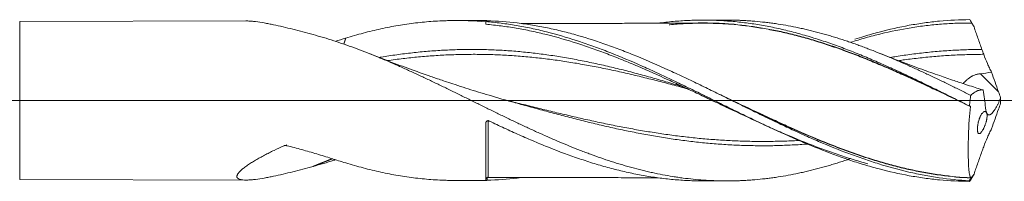
# Model space of a CAD drawing. Units: millimetres. Extents: x -215 to 64, y -170 to 28.
# Drawn here: x 1 to 43, y -3 to 3 of the extents above; entities that cross this region are included whole.
import ezdxf

# ---------------------------------------------------------------- set-up
doc = ezdxf.new("R2010")
doc.units = ezdxf.units.MM
doc.linetypes.add('CENTER', pattern=[47.5, 22, -8.5, 8.5, -8.5])
doc.layers.add('1', color=4, linetype='Continuous')
doc.layers.add('SK4', color=2, linetype='CENTER')

msp = doc.modelspace()

# ---------------------------------------------------------------- linework, layer by layer
at = {"layer": '1', "lineweight": 18}
for p, q in [((10.897, 3.394), (1.268, 3.377)), ((21.1, 3.413), (19.786, 3.41)), ((21.1, 3.413), (21.1, 3.41)), ((21.1, 3.364), (21.1, 3.352)), ((31.327, 3.431), (30.325, 3.429)), ((21.1, -3.413), (21.1, -0.961)), ((21.201, -3.279), (21.201, -3.282)), ((1.268, -3.377), (10.897, -3.394)), ((19.786, -3.41), (21.1, -3.413)), ((30.325, -3.429), (31.327, -3.431))]:
    msp.add_line(p, q, dxfattribs=at)
at = {"layer": '1', "lineweight": 13}
for p, q in [((1.268, -3.377), (1.268, 3.377)), ((42.911, 0.369), (42.138, 1.144)), ((21.157, -3.292), (21.157, -3.293))]:
    msp.add_line(p, q, dxfattribs=at)
at = {"layer": '1', "lineweight": 13, "ltscale": 0.05}
msp.add_line((-42.5, 0), (48.233, 0), dxfattribs=at)
at = {"layer": '1', "lineweight": 13}
for centre, major_axis, ratio, start_param, end_param in [((15.191, -71.932), (35.481, 66.051), 0.798848, 0.632198, 0.634144), ((21.201, -3.284), (0.00031, -0.01), 0.428213, 3.063909, -1.64991)]:
    msp.add_ellipse(centre, major_axis=major_axis, ratio=ratio, start_param=start_param, end_param=end_param, dxfattribs=at)
at = {"layer": '1', "lineweight": 18}
for centre, major_axis, ratio, start_param, end_param in [((15.193, -71.934), (35.482, 66.054), 0.798848, 0.632447, 0.634062), ((21.2, -3.382), (-0.1, 0), 1, -1.556988, -0.061717)]:
    msp.add_ellipse(centre, major_axis=major_axis, ratio=ratio, start_param=start_param, end_param=end_param, dxfattribs=at)
for points, degree, knots in [([(13.749, 2.813), (13.604, 2.853), (13.459, 2.892), (13.173, 2.968), (13.031, 3.005), (12.75, 3.075), (12.611, 3.109), (12.336, 3.173), (12.2, 3.204), (12.033, 3.239), (12, 3.246), (11.934, 3.259), (11.901, 3.266), (11.802, 3.285), (11.738, 3.297), (11.547, 3.331), (11.423, 3.35), (11.276, 3.368), (11.247, 3.372), (11.189, 3.378), (11.161, 3.381), (11.077, 3.388), (11.024, 3.391), (10.946, 3.394), (10.92, 3.395), (10.895, 3.394)], 3, [0, 0, 0, 0, 0.137675, 0.137675, 0.275349, 0.275349, 0.413024, 0.413024, 0.550699, 0.550699, 0.585117, 0.585117, 0.619536, 0.619536, 0.688373, 0.688373, 0.826048, 0.826048, 0.860467, 0.860467, 0.894885, 0.894885, 0.963723, 0.963723, 1, 1, 1, 1]), ([(15.137, 2.662), (15.387, 2.738), (15.636, 2.81), (16.133, 2.941), (16.381, 3.001), (16.876, 3.11), (17.123, 3.158), (17.618, 3.242), (17.866, 3.278), (18.361, 3.338), (18.609, 3.361), (18.982, 3.386), (19.107, 3.393), (19.294, 3.401), (19.356, 3.403), (19.481, 3.407), (20.042, 3.419), (20.602, 3.397), (21.1, 3.352)], 3, [0, 0, 0, 0, 0.125, 0.125, 0.25, 0.25, 0.375, 0.375, 0.5, 0.5, 0.625, 0.625, 0.6875, 0.6875, 0.71875, 0.71875, 0.75, 1, 1, 1, 1]), ([(21.156, 3.405), (21.148, 3.406), (21.14, 3.406), (21.13, 3.406), (21.127, 3.407), (21.121, 3.407), (21.118, 3.407), (21.111, 3.408), (21.107, 3.408), (21.102, 3.409), (21.1, 3.41), (21.1, 3.41)], 3, [0, 0, 0, 0, 0.25, 0.25, 0.375, 0.375, 0.5, 0.5, 0.75, 0.75, 1, 1, 1, 1]), ([(21.1, 3.364), (21.208, 3.356), (21.315, 3.346), (21.53, 3.324), (21.638, 3.311), (21.96, 3.271), (22.39, 3.208), (22.819, 3.125), (23.141, 3.057), (23.249, 3.033), (23.463, 2.983), (23.571, 2.957), (24.107, 2.822), (24.535, 2.697), (25.178, 2.487), (25.392, 2.413), (25.714, 2.298), (25.822, 2.258), (26.037, 2.178), (26.144, 2.137), (26.68, 1.928), (27.109, 1.75), (27.751, 1.468), (27.966, 1.372), (28.288, 1.224), (28.395, 1.174), (28.61, 1.074), (28.932, 0.923), (29.254, 0.768), (29.683, 0.56), (29.898, 0.454), (30.327, 0.243), (30.542, 0.137), (30.971, -0.075), (31.186, -0.182), (31.616, -0.394), (31.83, -0.499), (32.259, -0.709), (32.474, -0.813), (33.118, -1.12), (33.546, -1.319), (34.188, -1.606), (34.402, -1.699), (34.724, -1.835), (34.831, -1.88), (35.046, -1.969), (35.153, -2.012), (35.689, -2.226), (36.117, -2.385), (36.758, -2.602), (36.973, -2.671), (37.294, -2.768), (37.401, -2.799), (37.616, -2.86), (37.723, -2.89), (38.259, -3.032), (38.687, -3.129), (39.33, -3.246), (39.544, -3.281), (39.973, -3.341), (40.188, -3.366), (40.83, -3.427), (41.258, -3.448), (41.686, -3.45)], 3, [0, 0, 0, 0, 0.015625, 0.015625, 0.03125, 0.03125, 0.0625, 0.09375, 0.09375, 0.109375, 0.109375, 0.125, 0.125, 0.1875, 0.1875, 0.21875, 0.21875, 0.234375, 0.234375, 0.25, 0.25, 0.3125, 0.3125, 0.34375, 0.34375, 0.359375, 0.359375, 0.375, 0.40625, 0.40625, 0.4375, 0.4375, 0.46875, 0.46875, 0.5, 0.5, 0.53125, 0.53125, 0.5625, 0.5625, 0.625, 0.625, 0.65625, 0.65625, 0.671875, 0.671875, 0.6875, 0.6875, 0.75, 0.75, 0.78125, 0.78125, 0.796875, 0.796875, 0.8125, 0.8125, 0.875, 0.875, 0.90625, 0.90625, 0.9375, 0.9375, 1, 1, 1, 1]), ([(41.665, -3.428), (41.237, -3.403), (40.811, -3.359), (40.277, -3.28), (40.17, -3.263), (39.956, -3.227), (39.849, -3.208), (39.528, -3.147), (39.315, -3.101), (38.675, -2.952), (38.249, -2.836), (37.715, -2.671), (37.608, -2.637), (37.394, -2.567), (37.287, -2.531), (36.966, -2.421), (36.753, -2.344), (36.112, -2.104), (35.686, -1.931), (35.152, -1.702), (35.045, -1.655), (34.832, -1.561), (34.724, -1.514), (34.404, -1.369), (34.19, -1.271), (33.763, -1.072), (33.55, -0.97), (33.123, -0.765), (32.91, -0.662), (32.589, -0.505), (32.482, -0.452), (32.268, -0.347), (32.161, -0.294), (31.84, -0.135), (31.627, -0.029), (31.199, 0.183), (30.986, 0.288), (30.559, 0.498), (30.346, 0.603), (30.025, 0.758), (29.918, 0.809), (29.704, 0.912), (29.597, 0.963), (29.276, 1.115), (29.062, 1.214), (28.421, 1.507), (27.995, 1.694), (27.354, 1.959), (27.14, 2.044), (26.711, 2.21), (26.498, 2.289), (25.857, 2.518), (25.43, 2.656), (24.79, 2.839), (24.576, 2.897), (24.255, 2.976), (24.148, 3.002), (23.934, 3.051), (23.827, 3.074), (23.506, 3.14), (23.292, 3.18), (22.865, 3.251), (22.652, 3.281), (22.012, 3.359), (21.585, 3.392), (21.156, 3.405)], 3, [0, 0, 0, 0, 0.0625, 0.0625, 0.078125, 0.078125, 0.09375, 0.09375, 0.125, 0.125, 0.1875, 0.1875, 0.203125, 0.203125, 0.21875, 0.21875, 0.25, 0.25, 0.3125, 0.3125, 0.328125, 0.328125, 0.34375, 0.34375, 0.375, 0.375, 0.40625, 0.40625, 0.4375, 0.4375, 0.453125, 0.453125, 0.46875, 0.46875, 0.5, 0.5, 0.53125, 0.53125, 0.5625, 0.5625, 0.578125, 0.578125, 0.59375, 0.59375, 0.625, 0.625, 0.6875, 0.6875, 0.71875, 0.71875, 0.75, 0.75, 0.8125, 0.8125, 0.84375, 0.84375, 0.859375, 0.859375, 0.875, 0.875, 0.90625, 0.90625, 0.9375, 0.9375, 1, 1, 1, 1]), ([(28.424, 3.298), (28.48, 3.305), (28.536, 3.313), (28.699, 3.333), (28.806, 3.345), (29.125, 3.378), (29.338, 3.395), (29.763, 3.419), (29.976, 3.426), (30.401, 3.431), (30.614, 3.429), (30.934, 3.418), (31.04, 3.413), (31.253, 3.401), (31.36, 3.393), (31.679, 3.368), (31.892, 3.346), (32.317, 3.294), (32.53, 3.263), (32.955, 3.191), (33.168, 3.151), (33.487, 3.084), (33.594, 3.06), (33.807, 3.011), (33.913, 2.985), (34.232, 2.905), (34.445, 2.847), (34.87, 2.724), (35.083, 2.659), (35.508, 2.522), (35.721, 2.449), (36.04, 2.334), (36.146, 2.295), (36.359, 2.215), (36.466, 2.174), (36.785, 2.05), (36.997, 1.964), (37.422, 1.788), (37.634, 1.697), (38.059, 1.511), (38.272, 1.416), (38.59, 1.269), (38.697, 1.22), (38.909, 1.12), (39.016, 1.07), (39.229, 0.969), (39.335, 0.918), (39.548, 0.816), (39.654, 0.764), (39.973, 0.609), (40.185, 0.505), (40.609, 0.296), (40.822, 0.19), (41.246, -0.021), (41.458, -0.127), (41.671, -0.234)], 3, [0, 0, 0, 0, 0.012738, 0.012738, 0.036818, 0.036818, 0.084977, 0.084977, 0.133136, 0.133136, 0.181295, 0.181295, 0.205375, 0.205375, 0.229454, 0.229454, 0.277613, 0.277613, 0.325772, 0.325772, 0.373931, 0.373931, 0.398011, 0.398011, 0.422091, 0.422091, 0.47025, 0.47025, 0.518409, 0.518409, 0.566568, 0.566568, 0.590647, 0.590647, 0.614727, 0.614727, 0.662886, 0.662886, 0.711045, 0.711045, 0.759204, 0.759204, 0.783284, 0.783284, 0.807364, 0.807364, 0.831443, 0.831443, 0.855523, 0.855523, 0.903682, 0.903682, 0.951841, 0.951841, 1, 1, 1, 1]), ([(41.733, 0.22), (41.586, 0.293), (41.44, 0.366), (41.22, 0.475), (41.146, 0.511), (41, 0.583), (40.926, 0.619), (40.707, 0.727), (40.56, 0.799), (40.268, 0.939), (40.122, 1.009), (39.904, 1.112), (39.831, 1.147), (39.686, 1.215), (39.613, 1.249), (39.395, 1.35), (39.25, 1.416), (38.959, 1.547), (38.814, 1.611), (38.595, 1.706), (38.523, 1.737), (38.378, 1.799), (38.305, 1.83), (38.087, 1.922), (37.941, 1.981), (37.65, 2.098), (37.504, 2.155), (37.285, 2.238), (37.212, 2.265), (37.066, 2.32), (36.993, 2.346), (36.847, 2.399), (36.773, 2.425), (36.627, 2.476), (36.554, 2.502), (36.334, 2.576), (36.187, 2.623), (35.968, 2.691), (35.895, 2.714), (35.749, 2.758), (35.677, 2.779), (35.458, 2.842), (35.313, 2.882), (35.022, 2.958), (34.876, 2.994), (34.658, 3.045), (34.585, 3.062), (34.44, 3.094), (34.367, 3.109), (34.149, 3.154), (34.004, 3.182), (33.713, 3.233), (33.567, 3.257), (33.349, 3.289), (33.276, 3.299), (33.13, 3.318), (33.057, 3.327), (32.838, 3.353), (32.692, 3.368), (32.472, 3.386), (32.399, 3.392), (32.252, 3.402), (32.178, 3.407), (32.032, 3.415), (31.959, 3.418), (31.813, 3.424), (31.74, 3.426), (31.553, 3.43), (31.44, 3.431), (31.327, 3.431)], 3, [0, 0, 0, 0, 0.042056, 0.042056, 0.063084, 0.063084, 0.084111, 0.084111, 0.126167, 0.126167, 0.168223, 0.168223, 0.189251, 0.189251, 0.210278, 0.210278, 0.252334, 0.252334, 0.29439, 0.29439, 0.315418, 0.315418, 0.336445, 0.336445, 0.378501, 0.378501, 0.420557, 0.420557, 0.441585, 0.441585, 0.462612, 0.462612, 0.48364, 0.48364, 0.504668, 0.504668, 0.546724, 0.546724, 0.567752, 0.567752, 0.58878, 0.58878, 0.630835, 0.630835, 0.672891, 0.672891, 0.693919, 0.693919, 0.714947, 0.714947, 0.757002, 0.757002, 0.799058, 0.799058, 0.820086, 0.820086, 0.841114, 0.841114, 0.883169, 0.883169, 0.904197, 0.904197, 0.925225, 0.925225, 0.946253, 0.946253, 0.967281, 0.967281, 1, 1, 1, 1]), ([(36.803, 2.615), (36.931, 2.657), (37.059, 2.697), (37.294, 2.768), (37.401, 2.799), (37.616, 2.86), (37.723, 2.89), (38.259, 3.032), (38.687, 3.129), (39.33, 3.246), (39.544, 3.281), (39.973, 3.341), (40.188, 3.366), (40.83, 3.427), (41.258, 3.448), (41.686, 3.45)], 3, [0, 0, 0, 0, 0.078644, 0.078644, 0.144455, 0.144455, 0.210267, 0.210267, 0.473511, 0.473511, 0.605133, 0.605133, 0.736756, 0.736756, 1, 1, 1, 1]), ([(41.686, 3.45), (41.696, 3.434), (41.706, 3.418), (41.723, 3.39), (41.73, 3.379), (41.741, 3.361), (41.745, 3.354), (41.753, 3.342), (41.756, 3.337), (41.761, 3.329), (41.763, 3.325), (41.766, 3.32), (41.767, 3.318), (41.769, 3.314), (41.77, 3.313), (41.772, 3.31), (41.772, 3.309), (41.773, 3.308), (41.774, 3.307), (41.774, 3.306), (41.775, 3.306), (41.775, 3.305), (41.775, 3.305), (41.776, 3.304), (41.776, 3.304), (41.776, 3.303), (41.776, 3.303), (41.776, 3.303), (41.776, 3.303), (41.776, 3.303)], 3, [0, 0, 0, 0, 0.331378, 0.331378, 0.556032, 0.556032, 0.705338, 0.705338, 0.804618, 0.804618, 0.870645, 0.870645, 0.914544, 0.914544, 0.943747, 0.943747, 0.963219, 0.963219, 0.976214, 0.976214, 0.984853, 0.984853, 0.990505, 0.990505, 0.996217, 0.996217, 0.998826, 0.998826, 1, 1, 1, 1]), ([(21.1, 3.251), (21.316, 3.233), (21.531, 3.209), (21.963, 3.154), (22.178, 3.122), (22.609, 3.048), (22.825, 3.006), (23.148, 2.938), (23.256, 2.914), (23.472, 2.864), (23.579, 2.838), (24.117, 2.704), (24.547, 2.58), (25.085, 2.406), (25.193, 2.371), (25.408, 2.298), (25.516, 2.261), (25.84, 2.146), (26.055, 2.067), (26.485, 1.903), (26.7, 1.818), (27.023, 1.686), (27.131, 1.642), (27.347, 1.552), (27.454, 1.506), (27.993, 1.275), (28.423, 1.083), (28.962, 0.835), (29.069, 0.786), (29.285, 0.685), (29.393, 0.635), (29.716, 0.483), (29.931, 0.381), (30.362, 0.176), (30.577, 0.073), (31.007, -0.132), (31.223, -0.235), (31.87, -0.542), (32.3, -0.744), (32.945, -1.04), (33.161, -1.137), (33.592, -1.328), (33.807, -1.421), (34.453, -1.695), (34.884, -1.869), (35.422, -2.072), (35.53, -2.112), (35.746, -2.19), (35.853, -2.228), (36.176, -2.341), (36.391, -2.412), (36.822, -2.548), (37.037, -2.612), (37.284, -2.682), (37.315, -2.69), (37.346, -2.699)], 3, [0, 0, 0, 0, 0.039769, 0.039769, 0.079539, 0.079539, 0.119308, 0.119308, 0.139193, 0.139193, 0.159077, 0.159077, 0.238616, 0.238616, 0.258501, 0.258501, 0.278385, 0.278385, 0.318155, 0.318155, 0.357924, 0.357924, 0.377809, 0.377809, 0.397693, 0.397693, 0.477232, 0.477232, 0.497117, 0.497117, 0.517001, 0.517001, 0.556771, 0.556771, 0.59654, 0.59654, 0.636309, 0.636309, 0.715848, 0.715848, 0.755617, 0.755617, 0.795387, 0.795387, 0.874925, 0.874925, 0.89481, 0.89481, 0.914695, 0.914695, 0.954464, 0.954464, 0.994233, 0.994233, 1, 1, 1, 1]), ([(30.325, 3.298), (30.079, 3.298), (29.665, 3.297), (29.153, 3.298), (28.784, 3.297), (28.452, 3.296), (28.08, 3.295), (27.688, 3.294), (27.292, 3.293), (26.915, 3.292), (26.542, 3.292), (26.161, 3.292), (25.682, 3.292), (25.124, 3.289), (24.536, 3.289), (24.015, 3.288), (23.589, 3.287), (23.221, 3.286), (22.911, 3.285), (22.704, 3.285), (22.608, 3.285)], 3, [0, 0, 0, 0, 0.095522, 0.160877, 0.199175, 0.239002, 0.289813, 0.344123, 0.391436, 0.443691, 0.49051, 0.536324, 0.59186, 0.676728, 0.753552, 0.82012, 0.879482, 0.919217, 0.962945, 1, 1, 1, 1]), ([(41.716, -0.257), (41.288, -0.051), (40.863, 0.153), (40.227, 0.455), (40.015, 0.555), (39.698, 0.704), (39.592, 0.753), (39.381, 0.851), (39.275, 0.9), (38.959, 1.045), (38.748, 1.14), (38.326, 1.328), (38.114, 1.419), (37.691, 1.599), (37.479, 1.687), (37.055, 1.858), (36.842, 1.941), (36.522, 2.062), (36.416, 2.101), (36.202, 2.179), (36.095, 2.217), (35.934, 2.273), (35.88, 2.292), (35.773, 2.328), (35.612, 2.382), (35.451, 2.435), (35.13, 2.537), (34.916, 2.601), (34.489, 2.721), (34.276, 2.777), (33.85, 2.882), (33.637, 2.93), (33.212, 3.018), (32.999, 3.057), (32.359, 3.163), (31.931, 3.218), (31.394, 3.261), (31.287, 3.268), (31.072, 3.281), (30.965, 3.286), (30.643, 3.297), (30.428, 3.299), (29.999, 3.296), (29.784, 3.29), (29.462, 3.274), (29.354, 3.267), (29.139, 3.252), (29.032, 3.243), (28.918, 3.232), (28.91, 3.231), (28.903, 3.23)], 3, [0, 0, 0, 0, 0.099828, 0.099828, 0.149742, 0.149742, 0.174699, 0.174699, 0.199656, 0.199656, 0.249569, 0.249569, 0.299483, 0.299483, 0.349397, 0.349397, 0.399311, 0.399311, 0.424268, 0.424268, 0.449225, 0.449225, 0.461704, 0.461704, 0.474182, 0.499139, 0.499139, 0.549053, 0.549053, 0.598967, 0.598967, 0.648881, 0.648881, 0.698795, 0.698795, 0.798622, 0.798622, 0.823579, 0.823579, 0.848536, 0.848536, 0.89845, 0.89845, 0.948364, 0.948364, 0.973321, 0.973321, 0.998278, 0.998278, 1, 1, 1, 1]), ([(30.055, 3.305), (30.108, 3.306), (30.162, 3.307), (30.43, 3.31), (30.644, 3.307), (30.966, 3.297), (31.073, 3.292), (31.288, 3.28), (31.395, 3.272), (31.932, 3.23), (32.36, 3.176), (32.999, 3.07), (33.212, 3.031), (33.638, 2.944), (33.851, 2.896), (34.276, 2.792), (34.489, 2.736), (34.916, 2.616), (35.13, 2.551), (35.451, 2.45), (35.611, 2.397), (35.772, 2.343), (35.88, 2.307), (35.933, 2.288), (36.094, 2.232), (36.201, 2.194), (36.415, 2.116), (36.522, 2.077), (36.842, 1.956), (37.054, 1.873), (37.479, 1.702), (37.69, 1.614), (38.113, 1.434), (38.325, 1.342), (38.747, 1.155), (38.958, 1.059), (39.274, 0.914), (39.38, 0.865), (39.591, 0.767), (39.696, 0.718), (40.013, 0.569), (40.225, 0.468), (40.69, 0.247), (40.944, 0.125), (41.199, 0.002)], 3, [0, 0, 0, 0, 0.014274, 0.014274, 0.071599, 0.071599, 0.100261, 0.100261, 0.128923, 0.128923, 0.243572, 0.243572, 0.300897, 0.300897, 0.358222, 0.358222, 0.415546, 0.415546, 0.472871, 0.472871, 0.501533, 0.515865, 0.515865, 0.530196, 0.530196, 0.558858, 0.558858, 0.58752, 0.58752, 0.644845, 0.644845, 0.70217, 0.70217, 0.759494, 0.759494, 0.816819, 0.816819, 0.845481, 0.845481, 0.874144, 0.874144, 0.931468, 0.931468, 1, 1, 1, 1]), ([(36.617, 2.483), (36.829, 2.55), (37.041, 2.613), (37.36, 2.703), (37.468, 2.732), (37.684, 2.789), (37.791, 2.816), (38.33, 2.947), (38.76, 3.035), (39.299, 3.123), (39.406, 3.139), (39.622, 3.17), (39.73, 3.184), (40.053, 3.223), (40.269, 3.244), (40.592, 3.269), (40.7, 3.276), (40.916, 3.288), (41.023, 3.293), (41.346, 3.303), (41.561, 3.306), (41.776, 3.303)], 3, [0, 0, 0, 0, 0.123247, 0.123247, 0.185872, 0.185872, 0.248497, 0.248497, 0.498998, 0.498998, 0.561623, 0.561623, 0.624249, 0.624249, 0.749499, 0.749499, 0.812124, 0.812124, 0.87475, 0.87475, 1, 1, 1, 1]), ([(41.869, 3.142), (41.896, 3.062), (41.924, 2.982), (41.979, 2.821), (42.007, 2.741), (42.091, 2.5), (42.147, 2.339), (42.204, 2.178)], 3, [0, 0, 0, 0, 0.25, 0.25, 0.5, 0.5, 1, 1, 1, 1]), ([(36.617, -2.48), (36.571, -2.495), (36.526, -2.511), (36.334, -2.576), (36.187, -2.623), (35.968, -2.691), (35.895, -2.714), (35.749, -2.758), (35.677, -2.779), (35.458, -2.842), (35.313, -2.882), (35.022, -2.958), (34.876, -2.994), (34.658, -3.045), (34.585, -3.062), (34.44, -3.094), (34.367, -3.109), (34.149, -3.154), (34.004, -3.182), (33.713, -3.233), (33.567, -3.257), (33.349, -3.289), (33.276, -3.299), (33.13, -3.318), (33.057, -3.327), (32.838, -3.353), (32.692, -3.368), (32.472, -3.386), (32.399, -3.392), (32.252, -3.402), (32.178, -3.407), (32.032, -3.415), (31.959, -3.418), (31.813, -3.424), (31.74, -3.426), (31.521, -3.431), (31.375, -3.432), (31.084, -3.429), (30.939, -3.426), (30.721, -3.417), (30.649, -3.414), (30.504, -3.406), (30.431, -3.401), (30.214, -3.386), (30.069, -3.373), (29.78, -3.343), (29.635, -3.326), (29.418, -3.298), (29.345, -3.288), (29.2, -3.266), (29.128, -3.255), (28.911, -3.22), (28.766, -3.194), (28.476, -3.139), (28.33, -3.109), (28.112, -3.061), (28.039, -3.045), (27.893, -3.011), (27.821, -2.993), (27.602, -2.939), (27.456, -2.9), (27.236, -2.84), (27.163, -2.82), (27.016, -2.778), (26.942, -2.756), (26.796, -2.712), (26.722, -2.69), (26.576, -2.644), (26.503, -2.621), (26.284, -2.55), (26.138, -2.501), (25.847, -2.4), (25.702, -2.348), (25.484, -2.268), (25.411, -2.24), (25.266, -2.186), (25.194, -2.158), (24.977, -2.073), (24.832, -2.015), (24.542, -1.897), (24.397, -1.837), (24.18, -1.745), (24.107, -1.714), (23.962, -1.652), (23.89, -1.62), (23.673, -1.524), (23.528, -1.459), (23.237, -1.328), (23.092, -1.261), (22.874, -1.16), (22.801, -1.127), (22.655, -1.058), (22.582, -1.024), (22.364, -0.92), (22.218, -0.85), (21.998, -0.744), (21.925, -0.708), (21.778, -0.637), (21.704, -0.602), (21.557, -0.53), (21.484, -0.494), (21.337, -0.423), (21.264, -0.387), (21.045, -0.279), (20.899, -0.206), (20.608, -0.062), (20.462, 0.009), (20.244, 0.117), (20.172, 0.153), (20.026, 0.224), (19.954, 0.26), (19.736, 0.367), (19.591, 0.438), (19.302, 0.58), (19.157, 0.65), (18.867, 0.79), (18.722, 0.859), (18.432, 0.997), (18.287, 1.065), (17.997, 1.2), (17.851, 1.267), (17.56, 1.399), (17.414, 1.464), (17.123, 1.592), (16.977, 1.656), (16.757, 1.749), (16.684, 1.78), (16.537, 1.841), (16.463, 1.871), (16.243, 1.961), (16.096, 2.019), (15.802, 2.134), (15.656, 2.189), (15.363, 2.298), (15.216, 2.35), (14.923, 2.452), (14.777, 2.501), (14.484, 2.597), (14.337, 2.643), (14.043, 2.731), (13.896, 2.773), (13.749, 2.813)], 3, [0, 0, 0, 0, 0.005945, 0.005945, 0.025062, 0.025062, 0.03462, 0.03462, 0.044178, 0.044178, 0.063295, 0.063295, 0.082411, 0.082411, 0.091969, 0.091969, 0.101527, 0.101527, 0.120644, 0.120644, 0.13976, 0.13976, 0.149318, 0.149318, 0.158877, 0.158877, 0.177993, 0.177993, 0.187551, 0.187551, 0.19711, 0.19711, 0.206668, 0.206668, 0.216226, 0.216226, 0.235342, 0.235342, 0.254459, 0.254459, 0.264017, 0.264017, 0.273575, 0.273575, 0.292692, 0.292692, 0.311808, 0.311808, 0.321366, 0.321366, 0.330925, 0.330925, 0.350041, 0.350041, 0.369158, 0.369158, 0.378716, 0.378716, 0.388274, 0.388274, 0.40739, 0.40739, 0.416949, 0.416949, 0.426507, 0.426507, 0.436065, 0.436065, 0.445623, 0.445623, 0.46474, 0.46474, 0.483856, 0.483856, 0.493414, 0.493414, 0.502973, 0.502973, 0.522089, 0.522089, 0.541205, 0.541205, 0.550764, 0.550764, 0.560322, 0.560322, 0.579438, 0.579438, 0.598555, 0.598555, 0.608113, 0.608113, 0.617671, 0.617671, 0.636788, 0.636788, 0.646346, 0.646346, 0.655904, 0.655904, 0.665462, 0.665462, 0.675021, 0.675021, 0.694137, 0.694137, 0.713253, 0.713253, 0.722812, 0.722812, 0.73237, 0.73237, 0.751486, 0.751486, 0.770603, 0.770603, 0.789719, 0.789719, 0.808836, 0.808836, 0.827952, 0.827952, 0.847068, 0.847068, 0.866185, 0.866185, 0.875743, 0.875743, 0.885301, 0.885301, 0.904418, 0.904418, 0.923534, 0.923534, 0.942651, 0.942651, 0.961767, 0.961767, 0.980884, 0.980884, 1, 1, 1, 1]), ([(15.137, 2.662), (15.137, 2.659), (15.129, 2.631), (15.116, 2.586), (15.1, 2.533), (15.083, 2.481), (15.067, 2.431), (15.059, 2.407), (15.057, 2.4)], 5, [0, 0, 0, 0, 0, 0, 0.040656, 0.530686, 0.866386, 1, 1, 1, 1, 1, 1]), ([(29.547, 0.567), (29.452, 0.596), (29.247, 0.658), (28.93, 0.752), (28.488, 0.882), (28.045, 1.007), (27.602, 1.128), (27.16, 1.246), (26.717, 1.358), (26.274, 1.463), (25.832, 1.564), (25.389, 1.658), (24.946, 1.744), (24.503, 1.825), (24.061, 1.898), (23.618, 1.961), (23.175, 2.019), (22.733, 2.068), (22.29, 2.106), (21.847, 2.139), (21.404, 2.162), (20.962, 2.174), (20.519, 2.18), (20.076, 2.176), (19.634, 2.162), (19.191, 2.142), (18.748, 2.111), (18.305, 2.07), (17.863, 2.025), (17.42, 1.969), (16.977, 1.903), (16.732, 1.864), (16.597, 1.842), (16.572, 1.838)], 3, [0, 0, 0, 0, 0.021936, 0.047527, 0.073117, 0.124298, 0.149888, 0.175478, 0.226659, 0.252249, 0.277839, 0.32902, 0.35461, 0.380201, 0.431381, 0.456972, 0.482562, 0.533742, 0.559333, 0.584923, 0.636104, 0.661694, 0.687284, 0.738465, 0.764055, 0.789645, 0.840826, 0.866416, 0.892007, 0.943187, 0.968778, 0.994368, 1, 1, 1, 1]), ([(42.204, 2.178), (42.096, 2.178), (41.767, 2.175), (41.326, 2.161), (40.884, 2.137), (40.441, 2.107), (39.998, 2.067), (39.555, 2.016), (39.113, 1.961), (38.7, 1.901), (38.398, 1.85), (38.317, 1.837)], 3, [0, 0, 0, 0, 0.083517, 0.254364, 0.339788, 0.425212, 0.59606, 0.681483, 0.766907, 0.937755, 1, 1, 1, 1]), ([(22.192, -0.053), (21.83, 0.048), (21.179, 0.237), (20.379, 0.485), (19.822, 0.665), (19.464, 0.783), (19.098, 0.907), (18.62, 1.071), (17.93, 1.317), (17.094, 1.627), (16.49, 1.863), (16.186, 1.985)], 3, [0, 0, 0, 0, 0.178172, 0.320653, 0.395816, 0.455119, 0.499033, 0.578446, 0.693786, 0.845038, 1, 1, 1, 1]), ([(42.233, 0.455), (42.197, 0.466), (42.068, 0.506), (41.826, 0.584), (41.459, 0.703), (40.979, 0.862), (40.36, 1.075), (39.604, 1.345), (38.733, 1.67), (38.116, 1.912), (37.796, 2.04)], 3, [0, 0, 0, 0, 0.024005, 0.086223, 0.162106, 0.269495, 0.408385, 0.578769, 0.780635, 1, 1, 1, 1]), ([(42.28, 1.97), (42.331, 1.834), (42.384, 1.703), (42.468, 1.512), (42.496, 1.449), (42.54, 1.356), (42.555, 1.326), (42.585, 1.265), (42.6, 1.235), (42.616, 1.206)], 3, [0, 0, 0, 0, 0.5, 0.5, 0.75, 0.75, 0.875, 0.875, 1, 1, 1, 1]), ([(41.404, 0.722), (41.411, 0.73), (41.419, 0.739), (41.447, 0.769), (41.468, 0.791), (41.504, 0.825), (41.517, 0.837), (41.537, 0.855), (41.543, 0.861), (41.557, 0.873), (41.564, 0.879), (41.6, 0.909), (41.63, 0.934), (41.695, 0.98), (41.73, 1.003), (41.777, 1.029), (41.786, 1.034), (41.805, 1.044), (41.834, 1.059), (41.863, 1.072), (41.924, 1.097), (41.965, 1.11), (42.029, 1.127), (42.051, 1.131), (42.095, 1.139), (42.116, 1.142), (42.138, 1.144)], 3, [0, 0, 0, 0, 0.055362, 0.055362, 0.19031, 0.19031, 0.257785, 0.257785, 0.291522, 0.291522, 0.325259, 0.325259, 0.460207, 0.460207, 0.595155, 0.595155, 0.628892, 0.628892, 0.662629, 0.730103, 0.730103, 0.865052, 0.865052, 0.932526, 0.932526, 1, 1, 1, 1]), ([(42.263, 0.445), (42.253, 0.448), (42.242, 0.449), (42.221, 0.452), (42.21, 0.452), (42.194, 0.452), (42.189, 0.452), (42.178, 0.451), (42.172, 0.451), (42.156, 0.45), (42.145, 0.449), (42.112, 0.444), (42.09, 0.439), (42.056, 0.428), (42.045, 0.424), (42.023, 0.416), (42.012, 0.411), (41.978, 0.397), (41.956, 0.386), (41.911, 0.36), (41.888, 0.346), (41.855, 0.322), (41.832, 0.305), (41.81, 0.288), (41.777, 0.261), (41.755, 0.241), (41.733, 0.22)], 3, [0, 0, 0, 0, 0.0625, 0.0625, 0.125, 0.125, 0.15625, 0.15625, 0.1875, 0.1875, 0.25, 0.25, 0.375, 0.375, 0.4375, 0.4375, 0.5, 0.5, 0.625, 0.625, 0.75, 0.75, 0.8125, 0.875, 0.875, 1, 1, 1, 1]), ([(31.008, 0.277), (31.058, 0.254), (31.108, 0.23), (31.265, 0.155), (31.373, 0.104), (31.911, -0.152), (32.341, -0.358), (32.879, -0.611), (32.987, -0.661), (33.202, -0.762), (33.309, -0.811), (33.63, -0.959), (33.843, -1.057), (34.483, -1.343), (34.907, -1.527), (35.544, -1.788), (35.756, -1.873), (36.074, -1.996), (36.181, -2.037), (36.393, -2.116), (36.499, -2.155), (36.818, -2.269), (37.031, -2.343), (37.457, -2.483), (37.778, -2.583), (38.1, -2.675), (38.315, -2.735), (38.422, -2.764), (38.745, -2.848), (38.959, -2.899), (39.387, -2.994), (39.601, -3.037), (40.029, -3.114), (40.243, -3.148), (40.884, -3.237), (41.312, -3.279), (41.742, -3.301)], 3, [0, 0, 0, 0, 0.013836, 0.013836, 0.04372, 0.04372, 0.163255, 0.163255, 0.193139, 0.193139, 0.223022, 0.223022, 0.28279, 0.28279, 0.402325, 0.402325, 0.462092, 0.462092, 0.491976, 0.491976, 0.52186, 0.52186, 0.581627, 0.581627, 0.641395, 0.671279, 0.671279, 0.701162, 0.701162, 0.76093, 0.76093, 0.820697, 0.820697, 0.880465, 0.880465, 1, 1, 1, 1]), ([(41.736, -3.312), (41.307, -3.29), (40.879, -3.249), (40.238, -3.16), (40.024, -3.126), (39.596, -3.049), (39.382, -3.006), (38.954, -2.912), (38.739, -2.861), (38.417, -2.777), (38.309, -2.748), (38.095, -2.689), (37.773, -2.596), (37.452, -2.496), (37.026, -2.356), (36.813, -2.283), (36.494, -2.168), (36.388, -2.129), (36.176, -2.05), (36.069, -2.009), (35.751, -1.886), (35.539, -1.801), (34.903, -1.539), (34.478, -1.355), (33.839, -1.068), (33.518, -0.922), (33.197, -0.772), (32.982, -0.672), (32.875, -0.622), (32.365, -0.381), (31.964, -0.189), (31.562, 0.003)], 3, [0, 0, 0, 0, 0.126048, 0.126048, 0.189072, 0.189072, 0.252096, 0.252096, 0.315119, 0.315119, 0.346631, 0.346631, 0.378143, 0.441167, 0.441167, 0.504191, 0.504191, 0.535703, 0.535703, 0.567215, 0.567215, 0.630239, 0.630239, 0.756287, 0.756287, 0.819311, 0.850822, 0.850822, 0.882334, 0.882334, 1, 1, 1, 1]), ([(41.671, -0.234), (41.679, -0.158), (41.689, -0.083), (41.704, 0.031), (41.71, 0.069), (41.721, 0.145), (41.727, 0.183), (41.733, 0.22)], 3, [0, 0, 0, 0, 0.5, 0.5, 0.75, 0.75, 1, 1, 1, 1]), ([(42.999, 0.124), (42.985, 0.084), (42.97, 0.045), (42.947, -0.013), (42.939, -0.033), (42.923, -0.071), (42.914, -0.09), (42.889, -0.146), (42.872, -0.182), (42.836, -0.252), (42.818, -0.285), (42.79, -0.333), (42.781, -0.348), (42.762, -0.378), (42.753, -0.393), (42.725, -0.434), (42.707, -0.46), (42.68, -0.494), (42.671, -0.505), (42.657, -0.52), (42.653, -0.525), (42.644, -0.534), (42.64, -0.539), (42.618, -0.561), (42.601, -0.575), (42.577, -0.591), (42.569, -0.596), (42.553, -0.604), (42.545, -0.608), (42.523, -0.615), (42.509, -0.616), (42.49, -0.614), (42.484, -0.612), (42.472, -0.608), (42.466, -0.605), (42.449, -0.593), (42.439, -0.583), (42.42, -0.556), (42.412, -0.541), (42.396, -0.504), (42.39, -0.483), (42.378, -0.438), (42.373, -0.414), (42.364, -0.361), (42.361, -0.332), (42.358, -0.302)], 3, [0, 0, 0, 0, 0.0625, 0.0625, 0.09375, 0.09375, 0.125, 0.125, 0.1875, 0.1875, 0.25, 0.25, 0.28125, 0.28125, 0.3125, 0.3125, 0.375, 0.375, 0.40625, 0.40625, 0.421875, 0.421875, 0.4375, 0.4375, 0.5, 0.5, 0.53125, 0.53125, 0.5625, 0.5625, 0.625, 0.625, 0.65625, 0.65625, 0.6875, 0.6875, 0.75, 0.75, 0.8125, 0.8125, 0.875, 0.875, 0.9375, 0.9375, 1, 1, 1, 1]), ([(34.82, -1.855), (34.757, -1.861), (34.583, -1.874), (34.19, -1.896), (33.747, -1.915), (33.303, -1.929), (32.861, -1.931), (32.419, -1.926), (31.975, -1.917), (31.533, -1.894), (31.091, -1.866), (30.647, -1.834), (30.205, -1.788), (29.762, -1.737), (29.319, -1.683), (28.877, -1.616), (28.434, -1.545), (27.99, -1.471), (27.549, -1.385), (27.106, -1.296), (26.662, -1.205), (26.221, -1.103), (25.778, -1), (25.334, -0.895), (24.893, -0.781), (24.45, -0.667), (24.006, -0.552), (23.565, -0.43), (23.122, -0.309), (22.678, -0.189), (22.368, -0.102), (22.169, -0.046), (22.08, -0.022)], 3, [0, 0, 0, 0, 0.014819, 0.040882, 0.093009, 0.119072, 0.145135, 0.197262, 0.223325, 0.249388, 0.301515, 0.327578, 0.353641, 0.405768, 0.431831, 0.457894, 0.510021, 0.536084, 0.562147, 0.614274, 0.640337, 0.6664, 0.718527, 0.74459, 0.770653, 0.82278, 0.848843, 0.874906, 0.927033, 0.953096, 0.979159, 1, 1, 1, 1]), ([(41.716, -0.257), (41.693, -0.448), (41.676, -0.636), (41.657, -0.911), (41.652, -1.002), (41.645, -1.137), (41.643, -1.182), (41.639, -1.271), (41.637, -1.316), (41.632, -1.447), (41.628, -1.618), (41.624, -1.861), (41.623, -2.015), (41.623, -2.126), (41.623, -2.163), (41.623, -2.217), (41.623, -2.235), (41.624, -2.27), (41.624, -2.357), (41.627, -2.505), (41.632, -2.683), (41.637, -2.789), (41.642, -2.864), (41.644, -2.888), (41.647, -2.934), (41.649, -2.956), (41.66, -3.062), (41.671, -3.131), (41.692, -3.211), (41.7, -3.234), (41.714, -3.262), (41.718, -3.271), (41.729, -3.286), (41.734, -3.292), (41.74, -3.298)], 3, [0, 0, 0, 0, 0.125, 0.125, 0.1875, 0.1875, 0.21875, 0.21875, 0.25, 0.25, 0.3125, 0.375, 0.4375, 0.4375, 0.46875, 0.46875, 0.484375, 0.484375, 0.5, 0.5625, 0.625, 0.6875, 0.6875, 0.71875, 0.71875, 0.75, 0.75, 0.875, 0.875, 0.9375, 0.9375, 0.96875, 0.96875, 1, 1, 1, 1]), ([(42.178, -1.352), (42.166, -1.367), (42.154, -1.379), (42.131, -1.399), (42.12, -1.406), (42.1, -1.414), (42.09, -1.416), (42.072, -1.413), (42.064, -1.409), (42.049, -1.395), (42.043, -1.385), (42.035, -1.367), (42.032, -1.36), (42.027, -1.344), (42.025, -1.336), (42.02, -1.308), (42.017, -1.287), (42.015, -1.253), (42.015, -1.24), (42.014, -1.215), (42.014, -1.201), (42.016, -1.159), (42.018, -1.13), (42.022, -1.091), (42.023, -1.083), (42.025, -1.068), (42.026, -1.059), (42.03, -1.035), (42.035, -1.003), (42.042, -0.97), (42.049, -0.937), (42.053, -0.92), (42.065, -0.87), (42.074, -0.838), (42.087, -0.799), (42.09, -0.791), (42.095, -0.776), (42.098, -0.768), (42.106, -0.746), (42.118, -0.717), (42.13, -0.69), (42.142, -0.664), (42.148, -0.651), (42.167, -0.615), (42.18, -0.594), (42.2, -0.565), (42.207, -0.556), (42.22, -0.54), (42.226, -0.532), (42.246, -0.511), (42.259, -0.499), (42.278, -0.486), (42.284, -0.482), (42.297, -0.476), (42.303, -0.473), (42.321, -0.468), (42.332, -0.467), (42.348, -0.469), (42.353, -0.47), (42.363, -0.475), (42.368, -0.478), (42.382, -0.488), (42.39, -0.497), (42.4, -0.516), (42.403, -0.523), (42.409, -0.538), (42.412, -0.547), (42.419, -0.573), (42.422, -0.593), (42.424, -0.622), (42.424, -0.628), (42.424, -0.64), (42.425, -0.647), (42.425, -0.666), (42.424, -0.679), (42.422, -0.72), (42.418, -0.749), (42.411, -0.796), (42.408, -0.812), (42.401, -0.844), (42.394, -0.876), (42.385, -0.908), (42.376, -0.941), (42.371, -0.958), (42.361, -0.99), (42.355, -1.006), (42.344, -1.038), (42.338, -1.053), (42.32, -1.1), (42.308, -1.129), (42.288, -1.171), (42.282, -1.184), (42.269, -1.21), (42.262, -1.223), (42.242, -1.259), (42.229, -1.28), (42.203, -1.32), (42.191, -1.337), (42.178, -1.352)], 3, [0, 0, 0, 0, 0.03125, 0.03125, 0.0625, 0.0625, 0.09375, 0.09375, 0.125, 0.125, 0.15625, 0.15625, 0.171875, 0.171875, 0.1875, 0.1875, 0.21875, 0.21875, 0.234375, 0.234375, 0.25, 0.25, 0.28125, 0.28125, 0.289062, 0.289062, 0.296875, 0.296875, 0.3125, 0.328125, 0.328125, 0.34375, 0.34375, 0.375, 0.375, 0.382813, 0.382813, 0.390625, 0.390625, 0.40625, 0.421875, 0.421875, 0.4375, 0.4375, 0.46875, 0.46875, 0.484375, 0.484375, 0.5, 0.5, 0.53125, 0.53125, 0.546875, 0.546875, 0.5625, 0.5625, 0.59375, 0.59375, 0.609375, 0.609375, 0.625, 0.625, 0.65625, 0.65625, 0.671875, 0.671875, 0.6875, 0.6875, 0.71875, 0.71875, 0.726563, 0.726563, 0.734375, 0.734375, 0.75, 0.75, 0.78125, 0.78125, 0.796875, 0.796875, 0.8125, 0.828125, 0.828125, 0.84375, 0.84375, 0.859375, 0.859375, 0.875, 0.875, 0.90625, 0.90625, 0.921875, 0.921875, 0.9375, 0.9375, 0.96875, 0.96875, 1, 1, 1, 1]), ([(21.1, -0.961), (21.1, -0.953), (21.101, -0.945), (21.105, -0.933), (21.106, -0.929), (21.109, -0.922), (21.113, -0.914), (21.117, -0.908), (21.122, -0.901), (21.125, -0.898), (21.134, -0.889), (21.14, -0.884), (21.155, -0.875), (21.163, -0.872), (21.175, -0.868), (21.179, -0.867), (21.187, -0.866), (21.196, -0.865), (21.204, -0.865), (21.213, -0.866), (21.217, -0.866), (21.229, -0.869), (21.237, -0.872), (21.245, -0.875)], 3, [0, 0, 0, 0, 0.125, 0.125, 0.1875, 0.1875, 0.25, 0.3125, 0.3125, 0.375, 0.375, 0.5, 0.5, 0.625, 0.625, 0.6875, 0.6875, 0.75, 0.8125, 0.8125, 0.875, 0.875, 1, 1, 1, 1]), ([(21.245, -0.875), (21.458, -0.978), (21.671, -1.079), (22.097, -1.276), (22.31, -1.373), (22.736, -1.563), (22.95, -1.656), (23.377, -1.837), (23.59, -1.925), (24.228, -2.181), (24.654, -2.34), (25.186, -2.521), (25.292, -2.556), (25.505, -2.626), (25.611, -2.659), (25.825, -2.725), (25.931, -2.756), (26.145, -2.818), (26.251, -2.847), (26.571, -2.933), (26.784, -2.986), (27.209, -3.084), (27.421, -3.129), (27.847, -3.21), (28.06, -3.245), (28.38, -3.292), (28.486, -3.307), (28.699, -3.333), (28.806, -3.345), (29.125, -3.378), (29.338, -3.395), (29.763, -3.419), (29.976, -3.426), (30.234, -3.429), (30.28, -3.429), (30.325, -3.429)], 3, [0, 0, 0, 0, 0.070353, 0.070353, 0.140706, 0.140706, 0.21106, 0.21106, 0.281413, 0.281413, 0.422119, 0.422119, 0.457296, 0.457296, 0.492472, 0.492472, 0.527649, 0.527649, 0.562825, 0.562825, 0.633179, 0.633179, 0.703532, 0.703532, 0.773885, 0.773885, 0.809061, 0.809061, 0.844238, 0.844238, 0.914591, 0.914591, 0.984944, 0.984944, 1, 1, 1, 1]), ([(42.28, -1.97), (42.331, -1.834), (42.384, -1.703), (42.468, -1.512), (42.496, -1.449), (42.54, -1.356), (42.555, -1.326), (42.585, -1.265), (42.6, -1.235), (42.616, -1.206)], 3, [0, 0, 0, 0, 0.5, 0.5, 0.75, 0.75, 0.875, 0.875, 1, 1, 1, 1]), ([(13.749, -2.813), (13.604, -2.853), (13.459, -2.892), (13.173, -2.968), (13.031, -3.005), (12.75, -3.075), (12.611, -3.109), (12.336, -3.173), (12.2, -3.204), (12.033, -3.239), (12, -3.246), (11.934, -3.259), (11.901, -3.266), (11.802, -3.285), (11.738, -3.297), (11.547, -3.331), (11.423, -3.35), (11.276, -3.368), (11.247, -3.372), (11.189, -3.378), (11.161, -3.381), (11.077, -3.388), (11.024, -3.391), (10.922, -3.395), (10.874, -3.395), (10.784, -3.391), (10.741, -3.387), (10.694, -3.379), (10.684, -3.378), (10.666, -3.374), (10.657, -3.372), (10.632, -3.365), (10.616, -3.36), (10.574, -3.342), (10.551, -3.327), (10.531, -3.305), (10.528, -3.301), (10.521, -3.291), (10.519, -3.286), (10.512, -3.27), (10.51, -3.259), (10.508, -3.224), (10.514, -3.197), (10.531, -3.161), (10.535, -3.154), (10.544, -3.138), (10.558, -3.115), (10.588, -3.076), (10.618, -3.043), (10.643, -3.017), (10.651, -3.009), (10.669, -2.991), (10.679, -2.983), (10.726, -2.939), (10.769, -2.904), (10.861, -2.832), (10.911, -2.796), (10.99, -2.742), (11.017, -2.724), (11.072, -2.688), (11.101, -2.669), (11.187, -2.615), (11.246, -2.579), (11.367, -2.508), (11.429, -2.473), (11.555, -2.402), (11.62, -2.368), (11.751, -2.298), (11.817, -2.264), (11.952, -2.196), (12.02, -2.162), (12.227, -2.061), (12.368, -1.994), (12.511, -1.929)], 3, [0, 0, 0, 0, 0.0625, 0.0625, 0.125, 0.125, 0.1875, 0.1875, 0.25, 0.25, 0.265625, 0.265625, 0.28125, 0.28125, 0.3125, 0.3125, 0.375, 0.375, 0.390625, 0.390625, 0.40625, 0.40625, 0.4375, 0.4375, 0.46875, 0.46875, 0.5, 0.5, 0.507812, 0.507812, 0.515625, 0.515625, 0.53125, 0.53125, 0.5625, 0.5625, 0.570312, 0.570312, 0.578125, 0.578125, 0.59375, 0.59375, 0.625, 0.625, 0.632812, 0.632812, 0.640625, 0.65625, 0.671875, 0.671875, 0.679687, 0.679687, 0.6875, 0.6875, 0.71875, 0.71875, 0.75, 0.75, 0.765625, 0.765625, 0.78125, 0.78125, 0.8125, 0.8125, 0.84375, 0.84375, 0.875, 0.875, 0.90625, 0.90625, 0.9375, 0.9375, 1, 1, 1, 1]), ([(12.511, -1.929), (12.511, -1.929), (12.511, -1.929), (12.511, -1.929), (12.511, -1.929), (12.511, -1.929), (12.511, -1.929), (12.511, -1.929), (12.511, -1.929), (12.513, -1.928), (12.514, -1.928), (12.516, -1.927), (12.516, -1.927), (12.517, -1.927), (12.518, -1.926), (12.518, -1.926)], 3, [0, 0, 0, 0, 0.007131, 0.007131, 0.014262, 0.014262, 0.042785, 0.042785, 0.156883, 0.156883, 0.613567, 0.613567, 0.841791, 0.841791, 1, 1, 1, 1]), ([(12.518, -1.926), (12.526, -1.924), (12.534, -1.922), (12.551, -1.92), (12.56, -1.919), (12.577, -1.919), (12.586, -1.92), (12.603, -1.921), (12.611, -1.923), (12.62, -1.925)], 3, [0, 0, 0, 0, 0.25, 0.25, 0.5, 0.5, 0.75, 0.75, 1, 1, 1, 1]), ([(12.62, -1.925), (12.62, -1.925), (12.621, -1.925), (12.623, -1.926), (12.624, -1.926), (12.626, -1.926), (12.626, -1.927), (12.628, -1.927), (12.628, -1.927), (12.629, -1.927), (12.63, -1.927), (12.63, -1.928), (12.63, -1.928), (12.631, -1.928)], 3, [0, 0, 0, 0, 0.234944, 0.234944, 0.469887, 0.469887, 0.704831, 0.704831, 0.822303, 0.822303, 0.939775, 0.939775, 1, 1, 1, 1]), ([(12.631, -1.928), (12.847, -1.981), (13.061, -2.038), (13.379, -2.127), (13.485, -2.157), (13.696, -2.218), (13.801, -2.25), (14.114, -2.344), (14.321, -2.408), (14.732, -2.536), (14.935, -2.599), (15.137, -2.662)], 3, [0, 0, 0, 0, 0.25, 0.25, 0.375, 0.375, 0.5, 0.5, 0.75, 0.75, 1, 1, 1, 1]), ([(41.869, -3.142), (41.896, -3.062), (41.924, -2.982), (41.979, -2.821), (42.007, -2.741), (42.091, -2.5), (42.147, -2.339), (42.204, -2.178)], 3, [0, 0, 0, 0, 0.25, 0.25, 0.5, 0.5, 1, 1, 1, 1]), ([(14.682, -2.532), (14.665, -2.538), (14.648, -2.543), (14.484, -2.597), (14.337, -2.643), (14.043, -2.731), (13.896, -2.773), (13.749, -2.813)], 3, [0, 0, 0, 0, 0.056159, 0.056159, 0.528079, 0.528079, 1, 1, 1, 1]), ([(15.137, -2.662), (15.387, -2.738), (15.636, -2.81), (16.133, -2.941), (16.381, -3.001), (16.876, -3.11), (17.123, -3.158), (17.618, -3.242), (17.866, -3.278), (18.361, -3.338), (18.609, -3.361), (18.982, -3.386), (19.107, -3.393), (19.294, -3.401), (19.356, -3.403), (19.481, -3.407), (19.603, -3.409), (19.726, -3.41), (19.786, -3.41)], 3, [0, 0, 0, 0, 0.160234, 0.160234, 0.320468, 0.320468, 0.480702, 0.480702, 0.640936, 0.640936, 0.80117, 0.80117, 0.881287, 0.881287, 0.921345, 0.921345, 0.961404, 1, 1, 1, 1]), ([(22.608, -3.286), (22.552, -3.293), (22.495, -3.3), (22.012, -3.359), (21.585, -3.392), (21.156, -3.405)], 3, [0, 0, 0, 0, 0.117193, 0.117193, 1, 1, 1, 1]), ([(21.201, -3.274), (21.193, -3.274), (21.186, -3.275), (21.171, -3.279), (21.164, -3.281), (21.157, -3.285)], 3, [0, 0, 0, 0, 0.5, 0.5, 1, 1, 1, 1]), ([(21.201, -3.279), (21.429, -3.281), (21.864, -3.284), (22.451, -3.285), (22.925, -3.285), (23.298, -3.286), (23.621, -3.287), (24.004, -3.288), (24.486, -3.289), (25.096, -3.289), (25.705, -3.292), (26.26, -3.292), (26.748, -3.292), (27.272, -3.293), (27.772, -3.295), (28.172, -3.295), (28.361, -3.296), (28.424, -3.296)], 3, [0, 0, 0, 0, 0.095583, 0.181589, 0.244332, 0.292518, 0.336398, 0.378238, 0.451527, 0.536526, 0.631287, 0.704264, 0.76649, 0.834076, 0.92158, 0.974, 1, 1, 1, 1]), ([(41.686, -3.45), (41.696, -3.434), (41.706, -3.418), (41.723, -3.39), (41.73, -3.379), (41.741, -3.361), (41.745, -3.354), (41.753, -3.342), (41.756, -3.337), (41.761, -3.329), (41.763, -3.325), (41.766, -3.32), (41.767, -3.318), (41.769, -3.314), (41.77, -3.313), (41.772, -3.31), (41.772, -3.309), (41.773, -3.308), (41.774, -3.307), (41.774, -3.306), (41.775, -3.306), (41.775, -3.305), (41.775, -3.305), (41.776, -3.304), (41.776, -3.304), (41.776, -3.303), (41.776, -3.303), (41.776, -3.303), (41.776, -3.303), (41.776, -3.303)], 3, [0, 0, 0, 0, 0.331378, 0.331378, 0.556032, 0.556032, 0.705338, 0.705338, 0.804618, 0.804618, 0.870645, 0.870645, 0.914544, 0.914544, 0.943747, 0.943747, 0.963219, 0.963219, 0.976214, 0.976214, 0.984853, 0.984853, 0.990505, 0.990505, 0.996217, 0.996217, 0.998826, 0.998826, 1, 1, 1, 1]), ([(41.736, -3.312), (41.737, -3.31), (41.738, -3.309), (41.739, -3.307), (41.74, -3.306), (41.741, -3.303), (41.741, -3.303), (41.742, -3.301), (41.742, -3.301), (41.742, -3.301)], 3, [0, 0, 0, 0, 0.25, 0.25, 0.5, 0.5, 0.75, 0.75, 1, 1, 1, 1]), ([(41.869, -3.142), (41.856, -3.162), (41.843, -3.18), (41.826, -3.204), (41.82, -3.212), (41.808, -3.227), (41.803, -3.234), (41.776, -3.267), (41.757, -3.286), (41.74, -3.298)], 3, [0, 0, 0, 0, 0.25, 0.25, 0.375, 0.375, 0.5, 0.5, 1, 1, 1, 1]), ([(21.156, -3.405), (21.148, -3.406), (21.14, -3.406), (21.13, -3.406), (21.127, -3.407), (21.121, -3.407), (21.118, -3.407), (21.111, -3.408), (21.107, -3.408), (21.102, -3.409), (21.1, -3.41), (21.1, -3.41)], 3, [0, 0, 0, 0, 0.25, 0.25, 0.375, 0.375, 0.5, 0.5, 0.75, 0.75, 1, 1, 1, 1]), ([(41.665, -3.428), (41.668, -3.435), (41.672, -3.44), (41.679, -3.448), (41.683, -3.45), (41.686, -3.45)], 3, [0, 0, 0, 0, 0.5, 0.5, 1, 1, 1, 1])]:
    msp.add_open_spline(points, degree=degree, knots=knots, dxfattribs=at)
for points, degree in [([(21.1, 3.352), (21.1, 3.318), (21.1, 3.285), (21.1, 3.251)], 3), ([(41.776, 3.303), (41.807, 3.25), (41.838, 3.196), (41.869, 3.142)], 3), ([(14.688, 2.522), (14.839, 2.569), (14.988, 2.616), (15.137, 2.662)], 3), ([(42.204, 2.178), (42.229, 2.108), (42.254, 2.039), (42.28, 1.97)], 3), ([(42.138, 1.144), (42.298, 1.161), (42.457, 1.181), (42.616, 1.206)], 3), ([(42.616, 1.206), (42.715, 0.927), (42.813, 0.648), (42.911, 0.369)], 3), ([(42.358, -0.302), (42.335, -0.057), (42.303, 0.192), (42.263, 0.445)], 3), ([(42.911, 0.369), (42.94, 0.287), (42.969, 0.205), (42.999, 0.124)], 3), ([(42.999, 0.124), (43, 0.041), (43, -0.041), (42.999, -0.124)], 3), ([(41.671, -0.234), (41.685, -0.238), (41.699, -0.242), (41.713, -0.246)], 3), ([(41.713, -0.246), (41.715, -0.246), (41.716, -0.251), (41.716, -0.257)], 3), ([(42.616, -1.206), (42.715, -0.927), (42.813, -0.648), (42.911, -0.369)], 3), ([(42.911, -0.369), (42.94, -0.287), (42.969, -0.205), (42.999, -0.124)], 3), ([(42.204, -2.178), (42.229, -2.108), (42.254, -2.039), (42.28, -1.97)], 3), ([(14.578, -2.48), (14.412, -2.546), (14.246, -2.612), (14.08, -2.679), (13.915, -2.746), (13.749, -2.813)], 5), ([(21.251, -3.281), (21.232, -3.282), (21.214, -3.283), (21.196, -3.283)], 3), ([(41.665, -3.428), (41.688, -3.389), (41.712, -3.351), (41.736, -3.312)], 3), ([(41.742, -3.301), (41.741, -3.3), (41.741, -3.299), (41.74, -3.298)], 3), ([(41.776, -3.303), (41.807, -3.25), (41.838, -3.196), (41.869, -3.142)], 3)]:
    msp.add_open_spline(points, degree=degree, dxfattribs=at)
at = {"layer": '1', "lineweight": 13}
for points, knots in [([(29.709, 0.489), (29.677, 0.497), (29.534, 0.537), (29.28, 0.606), (28.837, 0.725), (28.394, 0.841), (27.952, 0.952), (27.509, 1.061), (27.066, 1.166), (26.623, 1.263), (26.181, 1.359), (25.738, 1.447), (25.295, 1.528), (24.853, 1.606), (24.41, 1.676), (23.967, 1.737), (23.525, 1.795), (23.082, 1.843), (22.639, 1.882), (22.197, 1.918), (21.754, 1.943), (21.311, 1.959), (20.868, 1.97), (20.426, 1.971), (19.983, 1.963), (19.54, 1.95), (19.098, 1.927), (18.655, 1.895), (18.212, 1.859), (17.769, 1.813), (17.327, 1.758), (17.08, 1.725), (16.943, 1.706), (16.917, 1.702)], [0, 0, 0, 0, 0.007603, 0.03356, 0.059517, 0.111431, 0.137388, 0.163345, 0.215258, 0.241215, 0.267172, 0.319086, 0.345043, 0.371, 0.422914, 0.44887, 0.474827, 0.526741, 0.552698, 0.578655, 0.630569, 0.656526, 0.682483, 0.734396, 0.760353, 0.78631, 0.838224, 0.864181, 0.890138, 0.942052, 0.968009, 0.993965, 1, 1, 1, 1]), ([(42.28, 1.97), (42.263, 1.97), (42.025, 1.969), (41.676, 1.963), (41.233, 1.946), (40.79, 1.924), (40.348, 1.892), (39.905, 1.851), (39.462, 1.806), (39.06, 1.757), (38.768, 1.716), (38.698, 1.706)], [0, 0, 0, 0, 0.014335, 0.199705, 0.29239, 0.385075, 0.570445, 0.663131, 0.755816, 0.941186, 1, 1, 1, 1]), ([(34.479, -1.703), (34.426, -1.706), (34.263, -1.716), (33.879, -1.731), (33.437, -1.742), (32.993, -1.75), (32.551, -1.746), (32.109, -1.736), (31.665, -1.723), (31.223, -1.697), (30.78, -1.666), (30.337, -1.633), (29.895, -1.586), (29.452, -1.535), (29.008, -1.482), (28.567, -1.417), (28.124, -1.348), (27.68, -1.278), (27.239, -1.195), (26.796, -1.111), (26.352, -1.026), (25.911, -0.93), (25.468, -0.834), (25.024, -0.737), (24.583, -0.631), (24.14, -0.526), (23.696, -0.42), (23.254, -0.309), (22.812, -0.198), (22.368, -0.089), (22.12, -0.026), (21.982, 0.009), (21.956, 0.016)], [0, 0, 0, 0, 0.012592, 0.039106, 0.092134, 0.118649, 0.145163, 0.198191, 0.224705, 0.251219, 0.304247, 0.330761, 0.357276, 0.410304, 0.436818, 0.463332, 0.51636, 0.542874, 0.569388, 0.622417, 0.648931, 0.675445, 0.728473, 0.754987, 0.781501, 0.83453, 0.861044, 0.887558, 0.940586, 0.9671, 0.993614, 1, 1, 1, 1]), ([(21.201, -0.841), (21.201, -0.887), (21.201, -0.933), (21.201, -1.024), (21.201, -1.069), (21.201, -1.203), (21.201, -1.378), (21.201, -1.547), (21.201, -1.712), (21.201, -1.793), (21.201, -2.027), (21.201, -2.172), (21.201, -2.373), (21.201, -2.437), (21.201, -2.529), (21.201, -2.559), (21.201, -2.617), (21.201, -2.646), (21.201, -2.783), (21.201, -2.879), (21.201, -3.001), (21.201, -3.047), (21.201, -3.088), (21.201, -3.104), (21.201, -3.112), (21.201, -3.134), (21.201, -3.147), (21.201, -3.211), (21.201, -3.246), (21.201, -3.271), (21.201, -3.276), (21.201, -3.279)], [0, 0, 0, 0, 0.03407, 0.03407, 0.068141, 0.068141, 0.136281, 0.204422, 0.204422, 0.272563, 0.272563, 0.408844, 0.408844, 0.476985, 0.476985, 0.511055, 0.511055, 0.545126, 0.545126, 0.681407, 0.681407, 0.749548, 0.766583, 0.766583, 0.783618, 0.783618, 0.817689, 0.817689, 0.95397, 0.95397, 1, 1, 1, 1])]:
    msp.add_open_spline(points, degree=3, knots=knots, dxfattribs=at)
msp.add_open_spline([(21.156, -3.405), (21.157, -3.368), (21.157, -3.331), (21.157, -3.293)], degree=3, dxfattribs=at)
at = {"layer": 'SK4', "lineweight": 18, "ltscale": 0.05}
msp.add_line((-39, 0), (46, 0), dxfattribs=at)

doc.saveas('drawing.dxf')
